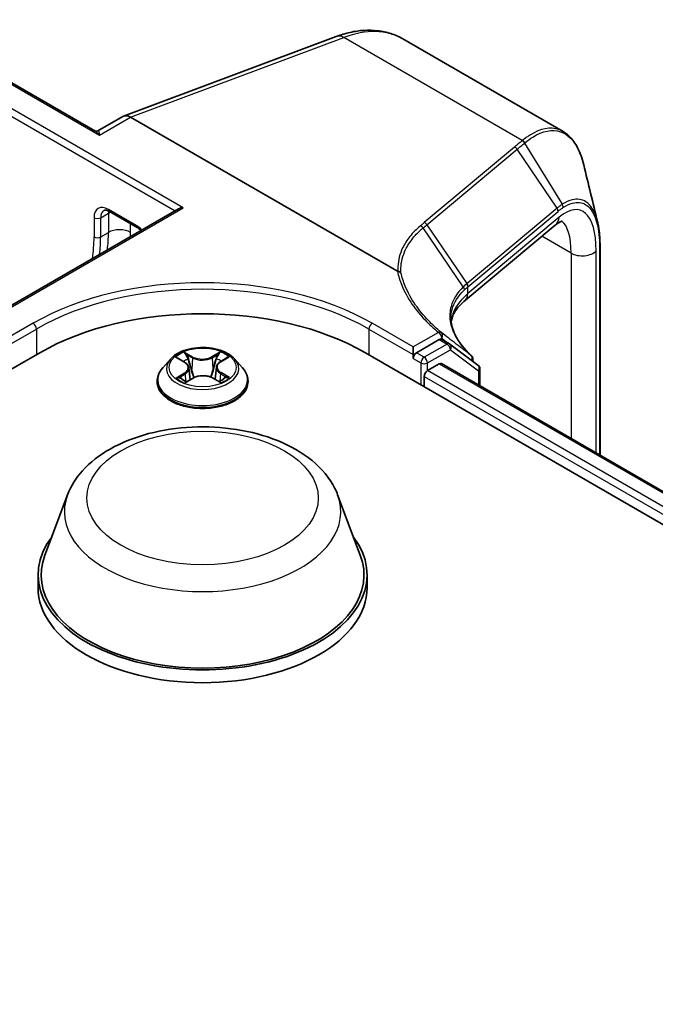
# Model space of a CAD drawing. Units: millimetres. Extents: x 7 to 8474, y 4 to 1409.
# Drawn here: x 71 to 75, y 134 to 140 of the extents above; entities that cross this region are included whole.
import ezdxf

# ---------------------------------------------------------------- set-up
doc = ezdxf.new("R2010")
doc.units = ezdxf.units.MM
doc.header["$LTSCALE"] = 0.5
doc.layers.add('Visible (ISO)', color=7, linetype='Continuous', lineweight=35)
doc.layers.add('Visible Narrow (ISO)', color=7, linetype='Continuous', lineweight=25)

msp = doc.modelspace()

# ---------------------------------------------------------------- linework, layer by layer
at = {"layer": 'Visible (ISO)'}
for p, q in [((71.02694, 139.14426), (69.80005, 139.85261)), ((71.21128, 139.23778), (72.56876, 139.74513)), ((74.0164, 139.13929), (72.99326, 139.73)), ((71.20621, 139.23539), (71.04769, 139.14387)), ((72.95836, 138.24762), (71.25583, 139.23058)), ((70.19706, 137.85877), (71.56092, 138.64619)), ((71.12062, 138.62897), (71.2974, 138.52691)), ((73.96608, 138.54151), (73.38379, 138.05446)), ((74.2521, 138.41108), (74.2521, 137.07478)), ((73.22607, 137.81247), (73.08016, 137.72823)), ((73.29057, 137.78538), (73.24107, 137.81395)), ((73.05895, 137.71598), (73.05895, 137.76497)), ((73.47291, 137.64918), (73.29355, 137.78341)), ((62.19072, 132.82925), (70.676, 137.72823)), ((71.51037, 137.68818), (71.46076, 137.63284)), ((71.55714, 137.69273), (71.60048, 137.66769)), ((71.82827, 137.6699), (71.86987, 137.69563)), ((71.92053, 137.68818), (71.97013, 137.63284)), ((72.75489, 137.72823), (100.33206, 121.80655)), ((73.05895, 137.69149), (73.05895, 137.71598)), ((73.44013, 137.68822), (73.44013, 137.67371)), ((71.62778, 137.63209), (71.636, 137.55545)), ((71.80312, 137.63558), (71.79495, 137.55947)), ((73.15087, 137.61392), (73.22579, 137.65717)), ((73.24079, 137.65866), (100.05342, 122.17838)), ((73.48493, 137.5177), (73.48493, 137.62516)), ((71.42545, 137.54452), (71.42545, 137.54784)), ((71.61221, 137.54173), (71.6556, 137.56676)), ((71.77913, 137.56799), (71.8242, 137.54371)), ((72.00545, 137.54452), (72.00545, 137.54784)), ((73.12966, 137.51186), (73.12966, 137.57718)), ((70.85345, 136.82225), (70.70889, 136.43776)), ((72.57744, 136.82225), (72.72201, 136.43776)), ((70.66545, 136.31161), (70.66545, 136.22996)), ((72.76545, 136.31161), (72.76545, 136.22996))]:
    msp.add_line(p, q, dxfattribs=at)
for centre, start, end in [((73.27557, 137.7594), 53.188193, 60), ((73.41013, 137.68822), 0, 47.455086), ((73.45493, 137.62516), 0, 53.188193)]:
    msp.add_arc(centre, 0.03, start, end, dxfattribs=at)
for centre, major_axis, ratio, start_param, end_param in [((71.25583, 139.14767), (-0.04923, 0.08794), 0.577215, 5.5130918, 6.2908358), ((71.59092, 138.62887), (-0.04243, 0), 0.5773503, 4.712389, 5.4977871), ((71.71545, 137.1281), (1.47, 0), 0.5773503, 0.7853982, 2.3561945), ((73.22607, 137.78797), (0.015, 0.02598), 0.5773503, 0, 0.7853982), ((73.08016, 137.70373), (0.015, 0.02598), 0.5773503, 0.7853982, 2.3561945), ((73.15087, 137.58942), (-0.015, -0.02598), 0.5773503, 3.9269908, 5.4977871), ((73.22579, 137.63268), (0.015, 0.02598), 0.5773503, 0, 0.7853982), ((71.71545, 136.31161), (1.05, 0), 0.5773503, 2.7323454, 6.6924326), ((71.71545, 136.31161), (1.03, 0), 0.5773503, 2.9278365, 6.4969414), ((71.71545, 136.22996), (1.05, 0), 0.5773503, 3.1415927, 6.2831853)]:
    msp.add_ellipse(centre, major_axis=major_axis, ratio=ratio, start_param=start_param, end_param=end_param, dxfattribs=at)
for points, knots in [([(72.56876, 139.74513), (72.59827, 139.75616), (72.62788, 139.76508), (72.687, 139.77834), (72.71652, 139.78269), (72.77508, 139.78639), (72.80411, 139.78575), (72.86109, 139.77911), (72.88902, 139.77311), (72.9429, 139.75561), (72.96883, 139.74411), (72.99326, 139.73)], [4.88692191, 4.88692191, 4.88692191, 4.88692191, 5.00909495, 5.00909495, 5.131268, 5.131268, 5.25344105, 5.25344105, 5.3756141, 5.3756141, 5.49778714, 5.49778714, 5.49778714, 5.49778714]), ([(71.02694, 139.14426), (71.028, 139.14365), (71.02931, 139.14303), (71.03233, 139.14202), (71.03405, 139.14165), (71.03753, 139.14133), (71.03931, 139.14139), (71.0425, 139.14184), (71.04392, 139.14223), (71.0462, 139.14307), (71.04707, 139.14351), (71.04769, 139.14387)], [0.079426485, 0.079426485, 0.079426485, 0.079426485, 0.086625059, 0.086625059, 0.093823633, 0.093823633, 0.101022206, 0.101022206, 0.10822078, 0.10822078, 0.115419354, 0.115419354, 0.115419354, 0.115419354]), ([(74.14763, 138.92753), (74.14274, 138.94768), (74.1371, 138.96675), (74.12428, 139.00258), (74.1171, 139.01934), (74.1012, 139.05043), (74.09248, 139.06476), (74.07344, 139.09082), (74.06312, 139.10254), (74.04091, 139.12315), (74.029, 139.13202), (74.0164, 139.13929)], [0.29911286, 0.29911286, 0.29911286, 0.29911286, 0.39293601, 0.39293601, 0.48675915, 0.48675915, 0.5805823, 0.5805823, 0.67440544, 0.67440544, 0.76822859, 0.76822859, 0.76822859, 0.76822859]), ([(71.12062, 138.62897), (71.11698, 138.63107), (71.11349, 138.63276), (71.10697, 138.63533), (71.10396, 138.63621), (71.09858, 138.6373), (71.09622, 138.6375), (71.09221, 138.63746), (71.09057, 138.63721), (71.0878, 138.63649), (71.08667, 138.63601), (71.08562, 138.63541)], [4.71238898, 4.71238898, 4.71238898, 4.71238898, 4.86946861, 4.86946861, 5.02654825, 5.02654825, 5.18362788, 5.18362788, 5.34070751, 5.34070751, 5.49778714, 5.49778714, 5.49778714, 5.49778714]), ([(74.01026, 138.56727), (74.01027, 138.56727), (74.01021, 138.56726), (74.00946, 138.56718), (74.0073, 138.56685), (73.99981, 138.56404), (73.99454, 138.56157), (73.98177, 138.55372), (73.97428, 138.54836), (73.96608, 138.54151)], [1.0032705, 1.0032705, 1.0032705, 1.0032705, 1.02974426, 1.02974426, 1.15191731, 1.15191731, 1.27409035, 1.27409035, 1.3962634, 1.3962634, 1.3962634, 1.3962634]), ([(74.23598, 138.56428), (74.23814, 138.55547), (74.24008, 138.54635), (74.24352, 138.52754), (74.24503, 138.51784), (74.2476, 138.49789), (74.24868, 138.48763), (74.25039, 138.46661), (74.25104, 138.45584), (74.25189, 138.43381), (74.2521, 138.42255), (74.2521, 138.41108)], [0.67421548, 0.67421548, 0.67421548, 0.67421548, 0.7150074, 0.7150074, 0.75579932, 0.75579932, 0.79659124, 0.79659124, 0.83738316, 0.83738316, 0.87817507, 0.87817507, 0.87817507, 0.87817507]), ([(71.2974, 138.52691), (71.3025, 138.52396), (71.30787, 138.5202), (71.31607, 138.51335), (71.31888, 138.5108), (71.32167, 138.50806)], [1.57079633, 1.57079633, 1.57079633, 1.57079633, 1.79120489, 1.79120489, 1.90643155, 1.90643155, 1.90643155, 1.90643155]), ([(72.96267, 138.24615), (72.96261, 138.24615), (72.96254, 138.24616), (72.96204, 138.24621), (72.96161, 138.24629), (72.9607, 138.24653), (72.96024, 138.24671), (72.9593, 138.24711), (72.95881, 138.24737), (72.95836, 138.24762)], [0.107207851, 0.107207851, 0.107207851, 0.107207851, 0.107716506, 0.107716506, 0.111140111, 0.111140111, 0.11517538, 0.11517538, 0.120056012, 0.120056012, 0.120056012, 0.120056012]), ([(72.98135, 138.2385), (72.98133, 138.23852), (72.98131, 138.23854), (72.97891, 138.24074), (72.97607, 138.24252), (72.96972, 138.24512), (72.96625, 138.24591), (72.96267, 138.24615)], [-0.021741258, -0.021741258, -0.021741258, -0.021741258, -0.021640546, -0.021640546, -0.010866658, -0.010866658, 0, 0, 0, 0]), ([(73.30198, 137.92535), (73.30242, 137.92874), (73.30298, 137.93212), (73.30557, 137.94494), (73.30844, 137.95436), (73.31642, 137.97355), (73.32155, 137.98331), (73.33446, 138.00323), (73.34225, 138.01338), (73.36078, 138.03386), (73.37152, 138.04419), (73.38379, 138.05446)], [0.84575983, 0.84575983, 0.84575983, 0.84575983, 0.87922057, 0.87922057, 0.97304298, 0.97304298, 1.06686538, 1.06686538, 1.16068779, 1.16068779, 1.2545102, 1.2545102, 1.2545102, 1.2545102]), ([(73.43042, 137.71032), (73.413, 137.7263), (73.39728, 137.74245), (73.36937, 137.77483), (73.35718, 137.79107), (73.3364, 137.82334), (73.3278, 137.83938), (73.31417, 137.87105), (73.30912, 137.88667), (73.30244, 137.91737), (73.3008, 137.93245), (73.3008, 137.94728)], [0.08831515, 0.08831515, 0.08831515, 0.08831515, 0.19716843, 0.19716843, 0.30602171, 0.30602171, 0.41487499, 0.41487499, 0.52372827, 0.52372827, 0.63258155, 0.63258155, 0.63258155, 0.63258155]), ([(71.92053, 137.68818), (71.90826, 137.70187), (71.89268, 137.71388), (71.8559, 137.73455), (71.83448, 137.74306), (71.78851, 137.75549), (71.76398, 137.75941), (71.71424, 137.76243), (71.68905, 137.76155), (71.64031, 137.75506), (71.61677, 137.74945), (71.57351, 137.73385), (71.5538, 137.72383), (71.52703, 137.70466), (71.51805, 137.69675), (71.51037, 137.68818)], [1.2459634, 1.2459634, 1.2459634, 1.2459634, 1.5669763, 1.5669763, 1.9014049, 1.9014049, 2.2344824, 2.2344824, 2.5657958, 2.5657958, 2.8975317, 2.8975317, 3.2315097, 3.2315097, 3.4324228, 3.4324228, 3.4324228, 3.4324228]), ([(71.82827, 137.6699), (71.82542, 137.66813), (71.82276, 137.66624), (71.81787, 137.66223), (71.81565, 137.66011), (71.81168, 137.65567), (71.80994, 137.65334), (71.807, 137.64851), (71.80581, 137.646), (71.80401, 137.64087), (71.8034, 137.63823), (71.80312, 137.63558)], [3.15904595, 3.15904595, 3.15904595, 3.15904595, 3.29685397, 3.29685397, 3.434662, 3.434662, 3.57247003, 3.57247003, 3.71027806, 3.71027806, 3.84808608, 3.84808608, 3.84808608, 3.84808608]), ([(71.46076, 137.63284), (71.45629, 137.62785), (71.4522, 137.6227), (71.4448, 137.61207), (71.4415, 137.6066), (71.43578, 137.59538), (71.43335, 137.58964), (71.42944, 137.57794), (71.42795, 137.57199), (71.42595, 137.55997), (71.42545, 137.55391), (71.42545, 137.54784)], [3.43242283, 3.43242283, 3.43242283, 3.43242283, 3.52793615, 3.52793615, 3.62344947, 3.62344947, 3.71896279, 3.71896279, 3.81447612, 3.81447612, 3.90998944, 3.90998944, 3.90998944, 3.90998944]), ([(71.62778, 137.63209), (71.62748, 137.63487), (71.62683, 137.63763), (71.62488, 137.64301), (71.62358, 137.64563), (71.62038, 137.65066), (71.61849, 137.65308), (71.61418, 137.65768), (71.61176, 137.65986), (71.60646, 137.66398), (71.60357, 137.6659), (71.60048, 137.66769)], [0.83030014, 0.83030014, 0.83030014, 0.83030014, 0.97490872, 0.97490872, 1.1195173, 1.1195173, 1.26412588, 1.26412588, 1.40873446, 1.40873446, 1.55334303, 1.55334303, 1.55334303, 1.55334303]), ([(72.00545, 137.54784), (72.00545, 137.55391), (72.00494, 137.55997), (72.00295, 137.57199), (72.00146, 137.57794), (71.99754, 137.58964), (71.99511, 137.59538), (71.98939, 137.6066), (71.98609, 137.61207), (71.9787, 137.6227), (71.9746, 137.62785), (71.97013, 137.63284)], [0.76839679, 0.76839679, 0.76839679, 0.76839679, 0.86391011, 0.86391011, 0.95942343, 0.95942343, 1.05493675, 1.05493675, 1.15045008, 1.15045008, 1.2459634, 1.2459634, 1.2459634, 1.2459634]), ([(71.42545, 137.54452), (71.42545, 137.52664), (71.43016, 137.5088), (71.44845, 137.47463), (71.46234, 137.45837), (71.49821, 137.42888), (71.52049, 137.41577), (71.57088, 137.39437), (71.59901, 137.3861), (71.65817, 137.37522), (71.68917, 137.37259), (71.751, 137.37317), (71.78181, 137.37638), (71.84024, 137.38833), (71.86785, 137.39709), (71.91714, 137.41943), (71.93881, 137.43302), (71.97378, 137.46387), (71.98713, 137.48112), (72.00203, 137.51404), (72.00545, 137.52927), (72.00545, 137.54452)], [3.9099894, 3.9099894, 3.9099894, 3.9099894, 4.2097, 4.2097, 4.522111, 4.522111, 4.846604, 4.846604, 5.172332, 5.172332, 5.4970825, 5.4970825, 5.8214373, 5.8214373, 6.1462714, 6.1462714, 6.4720688, 6.4720688, 6.7959839, 6.7959839, 7.0515821, 7.0515821, 7.0515821, 7.0515821]), ([(71.57963, 137.56295), (71.58151, 137.56144), (71.58354, 137.55994), (71.58788, 137.55693), (71.59019, 137.55544), (71.59509, 137.5525), (71.59767, 137.55105), (71.6031, 137.54821), (71.60594, 137.54683), (71.61073, 137.54466), (71.6126, 137.54385), (71.61451, 137.54306)], [4.53512544, 4.53512544, 4.53512544, 4.53512544, 4.60519781, 4.60519781, 4.67527019, 4.67527019, 4.74534256, 4.74534256, 4.81541494, 4.81541494, 4.85856318, 4.85856318, 4.85856318, 4.85856318]), ([(71.77913, 137.56799), (71.77236, 137.57164), (71.76469, 137.57464), (71.74825, 137.57916), (71.73946, 137.58067), (71.72154, 137.58209), (71.7124, 137.582), (71.69456, 137.58023), (71.68586, 137.57855), (71.66967, 137.5737), (71.66217, 137.57055), (71.6556, 137.56676)], [1.5882496, 1.5882496, 1.5882496, 1.5882496, 1.8954276, 1.8954276, 2.2026055, 2.2026055, 2.5097835, 2.5097835, 2.8169614, 2.8169614, 3.1241394, 3.1241394, 3.1241394, 3.1241394]), ([(71.8214, 137.54522), (71.82303, 137.54595), (71.82463, 137.5467), (71.82905, 137.54884), (71.83177, 137.55026), (71.83696, 137.55316), (71.83942, 137.55464), (71.84406, 137.55763), (71.84624, 137.55913), (71.8503, 137.56215), (71.85219, 137.56366), (71.85392, 137.56516)], [6.14148922, 6.14148922, 6.14148922, 6.14148922, 6.17998272, 6.17998272, 6.25021069, 6.25021069, 6.32043865, 6.32043865, 6.39066662, 6.39066662, 6.46089458, 6.46089458, 6.46089458, 6.46089458]), ([(70.85345, 136.82225), (70.8747, 136.87876), (70.9077, 136.9303), (70.99732, 137.02999), (71.05729, 137.0759), (71.19893, 137.15602), (71.28234, 137.18869), (71.45987, 137.23537), (71.55397, 137.24937), (71.74344, 137.25819), (71.83875, 137.25318), (72.023, 137.2245), (72.11189, 137.20081), (72.27583, 137.13489), (72.3508, 137.09253), (72.47551, 136.99027), (72.52636, 136.93068), (72.56659, 136.84904), (72.57236, 136.83578), (72.57744, 136.82225)], [2.5688664, 2.5688664, 2.5688664, 2.5688664, 2.8338581, 2.8338581, 3.1507003, 3.1507003, 3.4984689, 3.4984689, 3.8454839, 3.8454839, 4.189213, 4.189213, 4.5342163, 4.5342163, 4.8832401, 4.8832401, 5.21951, 5.21951, 5.2829468, 5.2829468, 5.2829468, 5.2829468])]:
    msp.add_open_spline(points, degree=3, knots=knots, dxfattribs=at)
msp.add_open_spline([(74.14763, 138.92753), (74.17717, 138.80569), (74.20671, 138.68393), (74.23598, 138.56428)], degree=3, dxfattribs=at)
at = {"layer": 'Visible Narrow (ISO)'}
for p, q in [((69.78505, 139.85112), (71.05784, 139.11627)), ((71.59092, 138.65336), (69.6507, 139.77355)), ((69.62948, 139.73681), (71.53971, 138.63394)), ((71.25583, 139.23058), (72.61605, 139.73896)), ((73.75549, 139.08111), (72.61605, 139.73896)), ((71.05784, 139.11627), (71.25583, 139.23058)), ((73.77075, 139.06566), (74.01074, 138.67487)), ((73.70618, 139.0401), (73.1303, 138.55841)), ((73.14758, 138.54485), (73.72346, 139.02654)), ((73.97802, 138.65058), (73.72346, 139.02654)), ((70.21206, 137.85728), (71.59092, 138.65336)), ((71.06491, 138.58963), (71.11441, 138.61821)), ((71.29118, 138.54064), (71.11441, 138.6427)), ((71.11441, 138.61821), (71.11441, 138.49574)), ((73.97802, 138.65058), (73.40304, 138.16964)), ((73.40883, 138.14912), (73.98381, 138.63006)), ((71.02248, 138.58963), (71.02248, 138.46716)), ((71.06491, 138.46716), (71.06491, 138.58963)), ((71.25583, 138.49574), (71.25583, 138.55091)), ((73.99112, 138.59211), (73.40883, 138.10506)), ((71.06491, 138.46716), (71.11441, 138.49574)), ((73.37887, 138.14777), (73.12292, 138.52427)), ((73.14758, 138.54485), (73.40215, 138.16889)), ((74.06707, 138.36359), (73.88148, 138.47074)), ((74.06707, 138.36359), (74.06707, 137.18161)), ((74.22697, 137.08929), (74.22697, 138.37831)), ((74.24886, 138.40325), (74.24886, 137.07665)), ((73.40883, 138.10506), (73.40883, 138.14912)), ((70.63357, 137.91602), (70.37194, 137.76497)), ((70.37194, 137.71598), (70.65479, 137.87928)), ((70.65479, 137.87928), (70.65479, 137.71598)), ((72.77611, 137.87928), (73.05895, 137.71598)), ((72.77611, 137.87928), (72.77611, 137.71598)), ((73.05895, 137.76497), (72.79732, 137.91602)), ((73.22059, 137.85829), (73.05895, 137.76497)), ((73.22607, 137.81247), (73.2418, 137.82155)), ((73.22607, 137.81247), (73.27557, 137.78389)), ((71.65414, 137.70099), (71.59714, 137.7317)), ((71.82795, 137.73397), (71.7728, 137.70215)), ((73.27557, 137.78389), (73.12966, 137.69965)), ((73.15087, 137.66291), (73.29678, 137.74715)), ((73.29678, 137.74715), (73.47614, 137.61291)), ((71.54287, 137.69928), (71.59798, 137.66744)), ((71.61491, 137.71447), (71.65074, 137.69516)), ((71.65074, 137.69516), (71.64578, 137.6243)), ((71.77632, 137.69639), (71.81099, 137.71639)), ((71.77632, 137.69639), (71.78145, 137.62563)), ((71.8309, 137.66973), (71.8841, 137.70263)), ((73.05895, 137.71598), (73.08016, 137.72823)), ((73.05895, 137.69149), (73.10845, 137.66291)), ((73.12966, 137.69965), (73.08016, 137.72823)), ((73.10845, 137.66291), (73.10845, 137.5241)), ((73.15087, 137.61392), (73.15087, 137.66291)), ((100.01215, 122.10556), (73.15087, 137.61392)), ((73.22579, 137.65717), (100.04464, 122.17331)), ((73.47614, 137.61291), (73.47614, 137.52278)), ((71.59999, 137.59894), (71.5468, 137.56603)), ((71.57019, 137.57256), (71.60364, 137.59325)), ((71.60295, 137.5347), (71.6581, 137.56651)), ((71.60364, 137.59325), (71.60717, 137.54628)), ((71.77676, 137.56768), (71.83375, 137.53696)), ((71.82939, 137.59546), (71.8259, 137.54731)), ((71.82939, 137.59546), (71.86404, 137.57544)), ((71.88802, 137.56938), (71.83292, 137.60122)), ((73.12966, 137.57718), (99.99972, 122.06374))]:
    msp.add_line(p, q, dxfattribs=at)
for centre, major_axis, ratio, start_param, end_param in [((72.60377, 139.65146), (-0.03501, 0.09367), 0.6688348, 5.6016767, 6.2831853), ((72.49326, 138.86398), (0.5, 0.86603), 0.5773503, 0, 0.6108652), ((73.74974, 139.05314), (-0.01909, 0.02314), 0.8120221, 4.5882905, 5.3518187), ((73.75181, 139.05486), (0.01923, -0.02303), 0.8134568, 1.4413906, 2.2055844), ((73.70249, 139.01385), (0.01925, -0.02301), 0.8136967, 1.4464205, 2.2047998), ((73.94156, 138.0532), (0.18457, 0.58392), 0.3728342, 5.4155966, 6.81186), ((73.98882, 138.66175), (-0.01659, 0.02499), 0.8512301, 3.9217474, 4.6725072), ((71.11441, 138.53656), (-0.065, 0.11258), 0.5773503, 5.4977871, 7.0685835), ((71.13562, 138.54881), (-0.05, 0.0866), 0.5773503, 0, 0.7853982), ((71.13562, 138.65495), (-0.015, -0.02598), 0.5773503, 5.4977871, 6.2831853), ((71.18512, 138.57739), (0.05, -0.0866), 0.5773503, 3.7531173, 3.9269908), ((71.18512, 138.57739), (-0.1, 0), 0.5773503, 5.3211339, 5.4977871), ((73.95706, 138.63789), (-0.01925, 0.02301), 0.8136967, 3.8296338, 4.5880131), ((71.0437, 138.60188), (-0.03, 0), 0.5773503, 0.7853982, 2.3561945), ((73.12662, 138.53216), (0.01925, -0.02301), 0.8136967, 1.4464205, 2.2047998), ((73.90192, 138.61821), (0.06416, -0.0767), 0.8136967, 0, 0.6880411), ((73.85236, 138.0793), (-0.13841, -0.49536), 0.3313356, 2.2713963, 3.0330912), ((70.35427, 138.9346), (0.5375, -0.93098), 0.5773503, 0.6541267, 0.7853982), ((71.18512, 138.45491), (0.1, 0), 0.5773503, 0.7853982, 2.3561945), ((70.42498, 138.97543), (-0.5875, 1.01758), 0.5773503, 3.8998421, 3.9269908), ((71.29118, 138.4345), (-0.065, 0.11258), 0.5773503, 5.0944062, 5.4977871), ((71.3124, 138.55289), (-0.015, -0.02598), 0.5773503, 5.4977871, 6.2831853), ((70.28356, 138.89378), (0.5225, -0.905), 0.5773503, 0.6157132, 0.7853982), ((71.0437, 138.47941), (-0.03, 0), 0.5773503, 0.7853982, 2.3561945), ((70.30477, 138.90603), (-0.5375, 0.93098), 0.5773503, 3.7957194, 3.9269908), ((74.13778, 138.40442), (-0.1, 0), 0.5773503, 0.7853982, 2.6724806), ((74.2221, 138.41108), (0.03, 0), 0.5773503, 5.8140733, 6.2831853), ((71.71545, 137.2914), (-1.53, 0), 0.5773503, 3.9269908, 5.4977871), ((71.71545, 137.26691), (1.5, 0), 0.5773503, 0.7853982, 2.3561945), ((74.32177, 137.0007), (-0.91168, 1.17462), 0.4080554, 0.0149155, 0.016834), ((73.38118, 138.1562), (-0.01936, 0.02292), 0.8134952, 3.8261286, 4.5841927), ((73.38207, 138.15695), (0.01925, -0.02301), 0.8136967, 0.6880411, 1.4464205), ((74.3008, 136.98801), (-0.88404, 1.16738), 0.4003924, 0.0172489, 0.0191675), ((74.3008, 137.79478), (0.99788, -0.14202), 0.4580671, 2.7375812, 3.1623422), ((73.31963, 138.13116), (0.06416, -0.0767), 0.8136967, 0, 0.6880411), ((70.63357, 137.89153), (-0.015, 0.02598), 0.5773503, 3.9269908, 5.4977871), ((72.79732, 137.89153), (0.015, 0.02598), 0.5773503, 0.7853982, 2.3561945), ((73.22059, 137.8338), (0.01909, 0.02314), 0.6689685, 0.0182006, 0.8894871), ((73.22059, 137.8338), (-0.015, 0.02598), 0.5773503, 3.9269908, 5.4977871), ((73.22059, 137.8338), (0.01836, 0.02372), 0.8139942, 4.8225778, 6.2598949), ((71.71545, 137.63433), (-0.20601, 0), 0.5773503, 5.324104, 5.705473), ((71.71545, 137.63433), (-0.20601, 0), 0.5773503, 3.7533077, 4.1346767), ((73.27557, 137.7594), (0.015, 0.02598), 0.5773503, 0, 0.7853982), ((73.27557, 137.7594), (0.015, -0.02598), 0.5773503, 0.7853982, 2.3561945), ((73.27557, 137.7594), (0.01798, 0.02402), 0.8145618, 4.8093845, 6.2831853), ((71.71545, 137.6269), (-0.23092, 0), 0.5773503, 5.8056187, 9.9023446), ((71.71545, 137.61165), (0.16122, 0), 0.5773503, 2.1932957, 2.4348169), ((71.59798, 137.66336), (0.0025, 0.00433), 0.5776111, 0, 0.7856242), ((71.61151, 137.71272), (-0.00405, -0.00293), 0.1770287, 1.0318387, 2.4270209), ((71.62406, 137.68699), (-0.00481, -0.00137), 0.2265743, 3.8652961, 5.2207193), ((71.65414, 137.69691), (-0.00237, -0.0044), 0.5571191, 3.9103469, 5.3938768), ((71.71242, 137.73331), (0.0904, 0), 0.5773503, 3.9614455, 5.4973352), ((71.71242, 137.73704), (-0.08542, 0), 0.5773503, 0.8198528, 2.3557426), ((71.7728, 137.69807), (0.0025, -0.00433), 0.5770893, 0.8728905, 2.3564203), ((71.80245, 137.68874), (-0.00483, 0.0013), 0.2193464, 4.2315039, 5.5869271), ((71.89334, 137.63608), (-0.08542, 0), 0.5773503, 5.5322418, 7.0681316), ((71.71545, 137.61165), (0.16122, 0), 0.5773503, 0.7351215, 0.9822997), ((71.81451, 137.71471), (-0.00412, 0.00284), 0.1927737, 0.6915003, 2.0866825), ((71.8309, 137.66565), (-0.00263, 0.00425), 0.5968961, 5.4799559, 6.2831853), ((73.12966, 137.67516), (-0.015, -0.02598), 0.5773503, 3.9269908, 5.4977871), ((73.12966, 137.67516), (0.015, -0.02598), 0.5773503, 0.7853982, 2.3561945), ((73.41013, 137.68822), (0.01817, 0.02387), 0.8142918, 4.9325285, 6.2191935), ((73.41013, 137.68822), (0.02029, 0.0221), 0.732328, 0, 0.0545376), ((73.41013, 137.68822), (0.03, 0), 0.5773503, 5.6534391, 6.2831853), ((71.71545, 137.55674), (-0.28677, 0), 0.5773503, 5.8056187, 9.9023446), ((71.53755, 137.63259), (0.08542, 0), 0.5773503, 5.5322418, 7.0681316), ((71.53755, 137.62886), (0.0904, 0), 0.5773503, 5.5322418, 6.3450887), ((71.64239, 137.62255), (-0.00481, -0.00137), 0.2265415, 3.8652892, 5.2163351), ((71.78497, 137.62395), (-0.00483, 0.0013), 0.2193126, 4.2358876, 5.5869336), ((71.89334, 137.63235), (-0.0904, 0), 0.5773503, 6.221282, 7.0681316), ((73.12966, 137.67516), (0.03, 0), 0.5773503, 3.9269908, 5.4977871), ((73.45493, 137.62516), (0.01798, 0.02402), 0.8145618, 4.8093845, 6.2831853), ((73.45493, 137.62516), (0.03, 0), 0.5773503, 5.4977871, 6.2831853), ((71.71545, 137.54784), (-0.29, 0), 0.5773503, 0, 3.1415927), ((71.71545, 137.54452), (0.29, 0), 0.5773503, 3.1415927, 6.2831853), ((71.71545, 137.63433), (0.20601, 0), 0.5773503, 3.7533077, 4.1346767), ((71.57383, 137.57095), (-0.00093, -0.00491), 0.7882151, 4.5311343, 5.9263165), ((71.58811, 137.5607), (-0.00426, -0.00262), 0.7347075, 5.1807822, 5.7520099), ((71.59999, 137.59485), (0.00263, -0.00425), 0.5968961, 0.8548334, 2.3383633), ((71.6581, 137.56243), (-0.0025, 0.00433), 0.5770893, 5.498013, 6.2831853), ((71.71847, 137.53162), (0.08542, 0), 0.5773503, 0.8198528, 2.3557426), ((71.77676, 137.56359), (0.00237, 0.0044), 0.5571191, 0, 0.7687543), ((71.83292, 137.59714), (-0.0025, -0.00433), 0.5776111, 3.9272169, 5.4107467), ((71.71545, 137.63433), (0.20601, 0), 0.5773503, 5.324104, 5.705473), ((71.84582, 137.56323), (-0.00424, 0.00265), 0.7247031, 3.6246548, 4.2785051), ((71.86051, 137.57377), (0.00099, -0.0049), 0.7711583, 0.3653966, 1.7605788), ((71.71545, 136.71422), (0.88207, 0), 0.5773503, 2.9278365, 6.4969414)]:
    msp.add_ellipse(centre, major_axis=major_axis, ratio=ratio, start_param=start_param, end_param=end_param, dxfattribs=at)
for centre, major_axis in [((71.71545, 137.63433), (0.21415, 0)), ((71.71545, 136.80151), (-0.7384, 0))]:
    msp.add_ellipse(centre, major_axis=major_axis, ratio=0.5773503, dxfattribs=at)
for points, knots in [([(71.02694, 139.14426), (71.03073, 139.14207), (71.03453, 139.13932), (71.04479, 139.1307), (71.05135, 139.12391), (71.05784, 139.11627)], [-0.079426485, -0.079426485, -0.079426485, -0.079426485, -0.050143932, -0.050143932, 0.000524768, 0.000524768, 0.000524768, 0.000524768]), ([(71.05784, 139.11627), (71.05702, 139.12453), (71.0562, 139.13145), (71.05406, 139.14068), (71.05282, 139.14358), (71.05006, 139.14474), (71.04899, 139.14461), (71.04769, 139.14386)], [-0.00052477, -0.00052477, -0.00052477, -0.00052477, 0.05014393, 0.05014393, 0.09397132, 0.09397132, 0.11541935, 0.11541935, 0.11541935, 0.11541935]), ([(74.0164, 139.13927), (74.00725, 139.14456), (73.99776, 139.14887), (73.9346, 139.17013), (73.87241, 139.15799), (73.79022, 139.10766), (73.7729, 139.09529), (73.75549, 139.08111)], [0.76822859, 0.76822859, 0.76822859, 0.76822859, 0.84616316, 0.84616316, 1.27153976, 1.27153976, 1.38339746, 1.38339746, 1.38339746, 1.38339746]), ([(73.77286, 139.06739), (73.78991, 139.08141), (73.80686, 139.09364), (73.88729, 139.14338), (73.9481, 139.15537), (74.04645, 139.12192), (74.08579, 139.08296), (74.12792, 138.99511), (74.13895, 138.96326), (74.14762, 138.92751)], [-1.3833975, -1.3833975, -1.3833975, -1.3833975, -1.2715398, -1.2715398, -0.8461632, -0.8461632, -0.4700906, -0.4700906, -0.2991129, -0.2991129, -0.2991129, -0.2991129]), ([(73.75342, 139.07939), (73.7455, 139.07286), (73.73762, 139.06631), (73.72187, 139.05321), (73.71402, 139.04666), (73.70618, 139.0401)], [0, 0, 0, 0, 0.05276197, 0.05276197, 0.10552394, 0.10552394, 0.10552394, 0.10552394]), ([(73.72346, 139.02654), (73.7313, 139.03309), (73.73916, 139.03963), (73.75491, 139.05268), (73.76281, 139.05918), (73.77075, 139.06566)], [-0.10552394, -0.10552394, -0.10552394, -0.10552394, -0.05276197, -0.05276197, 0, 0, 0, 0]), ([(73.75549, 139.08111), (73.75515, 139.08082), (73.7548, 139.08053), (73.75411, 139.07996), (73.75377, 139.07967), (73.75342, 139.07939)], [0, 0, 0, 0, 0.0023071864, 0.0023071864, 0.0046143729, 0.0046143729, 0.0046143729, 0.0046143729]), ([(73.77075, 139.06566), (73.7711, 139.06595), (73.77145, 139.06624), (73.77216, 139.06681), (73.77251, 139.0671), (73.77286, 139.06739)], [-0.0046143729, -0.0046143729, -0.0046143729, -0.0046143729, -0.0023071864, -0.0023071864, 0, 0, 0, 0]), ([(74.01074, 138.67487), (74.00533, 138.67137), (73.9999, 138.66759), (73.98899, 138.65949), (73.98351, 138.65517), (73.97802, 138.65058)], [-0.071893314, -0.071893314, -0.071893314, -0.071893314, -0.035989239, -0.035989239, 0, 0, 0, 0]), ([(74.23598, 138.56428), (74.22079, 138.62638), (74.19489, 138.66953), (74.13612, 138.70774), (74.10626, 138.71172), (74.05369, 138.69864), (74.0325, 138.68894), (74.01074, 138.67487)], [-0.67421548, -0.67421548, -0.67421548, -0.67421548, -0.37503307, -0.37503307, -0.14424349, -0.14424349, 0, 0, 0, 0]), ([(74.01558, 138.65392), (74.0366, 138.66788), (74.05709, 138.67759), (74.10795, 138.69099), (74.13686, 138.68751), (74.19387, 138.65108), (74.21902, 138.60927), (74.24369, 138.50788), (74.24886, 138.45853), (74.24886, 138.40325)], [0, 0, 0, 0, 0.14424349, 0.14424349, 0.37503307, 0.37503307, 0.67505953, 0.67505953, 0.87817507, 0.87817507, 0.87817507, 0.87817507]), ([(73.98381, 138.63006), (73.98916, 138.63453), (73.99449, 138.63877), (74.00508, 138.64672), (74.01035, 138.65045), (74.01558, 138.65392)], [0, 0, 0, 0, 0.035989239, 0.035989239, 0.071893314, 0.071893314, 0.071893314, 0.071893314]), ([(73.1303, 138.55841), (73.12619, 138.55497), (73.12208, 138.55153), (73.11387, 138.54465), (73.10977, 138.54121), (73.10567, 138.53777)], [0, 0, 0, 0, 0.027665418, 0.027665418, 0.055327124, 0.055327124, 0.055327124, 0.055327124]), ([(73.10567, 138.53777), (73.08014, 138.51635), (73.05781, 138.49382), (73.01994, 138.44687), (73.00439, 138.42246), (72.99237, 138.3973), (72.9739, 138.35864), (72.96378, 138.31821), (72.96188, 138.26662), (72.96202, 138.25641), (72.96267, 138.24615)], [0.00000369, 0.00000369, 0.00000369, 0.00000369, 0.17214454, 0.17214454, 0.34428908, 0.34428908, 0.34428908, 0.6088436, 0.6088436, 0.67363267, 0.67363267, 0.67363267, 0.67363267]), ([(72.98135, 138.2385), (72.98076, 138.24834), (72.98066, 138.25814), (72.98262, 138.30863), (72.99268, 138.34837), (73.01097, 138.38636), (73.02287, 138.41108), (73.03824, 138.43505), (73.07567, 138.48114), (73.09772, 138.50326), (73.12292, 138.52427)], [-0.67204443, -0.67204443, -0.67204443, -0.67204443, -0.6088436, -0.6088436, -0.34428908, -0.34428908, -0.34428908, -0.17214454, -0.17214454, 0, 0, 0, 0]), ([(73.10567, 138.53777), (73.10734, 138.53718), (73.109, 138.53644), (73.11221, 138.53468), (73.11376, 138.53365), (73.1167, 138.53135), (73.1181, 138.53007), (73.12068, 138.52731), (73.12186, 138.52583), (73.12292, 138.52427)], [0, 0, 0, 0, 0.25, 0.25, 0.5, 0.5, 0.75, 0.75, 1, 1, 1, 1]), ([(73.12292, 138.52427), (73.12703, 138.52769), (73.13114, 138.53112), (73.13936, 138.53798), (73.14347, 138.54141), (73.14758, 138.54485)], [-0.05533081, -0.05533081, -0.05533081, -0.05533081, -0.027665418, -0.027665418, 0, 0, 0, 0]), ([(72.95836, 138.24762), (72.96526, 138.21767), (72.97481, 138.18792), (73.00417, 138.11694), (73.02661, 138.07607), (73.05406, 138.03636), (73.07755, 138.00239), (73.1047, 137.96926), (73.1613, 137.91008), (73.18977, 137.88372), (73.22059, 137.85829)], [0.06518229, 0.06518229, 0.06518229, 0.06518229, 0.22218626, 0.22218626, 0.44437251, 0.44437251, 0.44437251, 0.63442321, 0.63442321, 0.79565271, 0.79565271, 0.79565271, 0.79565271]), ([(73.2394, 137.85717), (73.20904, 137.88221), (73.18098, 137.90819), (73.1252, 137.96651), (73.09843, 137.99915), (73.07527, 138.03263), (73.0482, 138.07178), (73.02606, 138.11207), (72.99738, 138.18126), (72.98813, 138.20978), (72.98135, 138.2385)], [-0.79565271, -0.79565271, -0.79565271, -0.79565271, -0.63442321, -0.63442321, -0.44437251, -0.44437251, -0.44437251, -0.22218626, -0.22218626, -0.06950872, -0.06950872, -0.06950872, -0.06950872]), ([(73.37887, 138.14777), (73.33964, 138.10952), (73.31333, 138.06728), (73.29294, 137.99254), (73.29116, 137.96132), (73.29593, 137.92961), (73.30059, 137.89862), (73.3115, 137.86716), (73.35143, 137.79357), (73.38546, 137.75152), (73.4295, 137.71109)], [-1.06271479, -1.06271479, -1.06271479, -1.06271479, -0.76076044, -0.76076044, -0.55658183, -0.55658183, -0.55658183, -0.35703897, -0.35703897, -0.08831515, -0.08831515, -0.08831515, -0.08831515]), ([(73.3008, 137.94728), (73.30081, 137.96664), (73.30334, 137.98572), (73.3203, 138.04834), (73.34621, 138.08997), (73.38492, 138.12766)], [0.63258155, 0.63258155, 0.63258155, 0.63258155, 0.76076044, 0.76076044, 1.06270993, 1.06270993, 1.06270993, 1.06270993]), ([(73.40215, 138.16889), (73.39805, 138.16543), (73.39406, 138.16193), (73.3863, 138.15489), (73.38253, 138.15134), (73.37887, 138.14777)], [-0.056477436, -0.056477436, -0.056477436, -0.056477436, -0.028238718, -0.028238718, 0, 0, 0, 0]), ([(73.37887, 138.14777), (73.37995, 138.14625), (73.38091, 138.14465), (73.38253, 138.14136), (73.3832, 138.13966), (73.38424, 138.13623), (73.3846, 138.13449), (73.385, 138.13104), (73.38504, 138.12933), (73.38492, 138.12766)], [0, 0, 0, 0, 0.25, 0.25, 0.5, 0.5, 0.75, 0.75, 1, 1, 1, 1]), ([(73.38492, 138.12766), (73.38854, 138.13118), (73.39227, 138.13467), (73.39995, 138.14158), (73.4039, 138.14501), (73.40796, 138.1484)], [0.000004856, 0.000004856, 0.000004856, 0.000004856, 0.028238718, 0.028238718, 0.056477436, 0.056477436, 0.056477436, 0.056477436]), ([(73.4295, 137.71109), (73.3977, 137.73531), (73.36597, 137.7596), (73.30261, 137.8083), (73.27098, 137.83271), (73.2394, 137.85717)], [-0.41158524, -0.41158524, -0.41158524, -0.41158524, -0.20579262, -0.20579262, 0, 0, 0, 0]), ([(71.61491, 137.71447), (71.61325, 137.71604), (71.61163, 137.71767), (71.60752, 137.72182), (71.60511, 137.72429), (71.60084, 137.72842), (71.59898, 137.73013), (71.59714, 137.7317)], [-0.032055974, -0.032055974, -0.032055974, -0.032055974, -0.02365019, -0.02365019, -0.010200936, -0.010200936, 0.000338329, 0.000338329, 0.000338329, 0.000338329]), ([(71.59714, 137.7317), (71.5983, 137.72997), (71.59947, 137.72799), (71.60227, 137.72303), (71.60392, 137.71996), (71.60706, 137.7147), (71.60838, 137.71262), (71.60988, 137.7106)], [-0.000338329, -0.000338329, -0.000338329, -0.000338329, 0.010200936, 0.010200936, 0.02365019, 0.02365019, 0.032055974, 0.032055974, 0.032055974, 0.032055974]), ([(71.82795, 137.73397), (71.82652, 137.73265), (71.82508, 137.73124), (71.82221, 137.72832), (71.8208, 137.72682), (71.81772, 137.72351), (71.81606, 137.72169), (71.81323, 137.71869), (71.81212, 137.71753), (71.81099, 137.71639)], [-0.032394303, -0.032394303, -0.032394303, -0.032394303, -0.023744988, -0.023744988, -0.0154285, -0.0154285, -0.005934038, -0.005934038, 0, 0, 0, 0]), ([(71.81607, 137.71262), (71.81708, 137.71407), (71.81801, 137.71555), (71.82024, 137.71935), (71.82144, 137.72163), (71.82352, 137.72569), (71.82443, 137.72749), (71.82621, 137.73092), (71.82708, 137.73253), (71.82795, 137.73397)], [0, 0, 0, 0, 0.005934038, 0.005934038, 0.0154285, 0.0154285, 0.023744988, 0.023744988, 0.032394303, 0.032394303, 0.032394303, 0.032394303]), ([(71.56683, 137.68713), (71.56606, 137.68797), (71.56524, 137.68875), (71.5622, 137.69138), (71.55979, 137.69296), (71.55503, 137.69547), (71.5527, 137.69645), (71.54787, 137.69812), (71.54536, 137.69878), (71.54287, 137.69928)], [0.002171078, 0.002171078, 0.002171078, 0.002171078, 0.005934038, 0.005934038, 0.0154285, 0.0154285, 0.023744988, 0.023744988, 0.032394303, 0.032394303, 0.032394303, 0.032394303]), ([(71.54287, 137.69928), (71.54515, 137.69846), (71.54745, 137.69754), (71.5519, 137.69553), (71.55406, 137.69446), (71.55648, 137.69311), (71.55681, 137.69292), (71.55714, 137.69273)], [-0.032394303, -0.032394303, -0.032394303, -0.032394303, -0.023744988, -0.023744988, -0.0154285, -0.0154285, -0.014104698, -0.014104698, -0.014104698, -0.014104698]), ([(71.60988, 137.7106), (71.61244, 137.70714), (71.61474, 137.7034), (71.61866, 137.69553), (71.62026, 137.69141), (71.62145, 137.68727)], [-0.028982846, -0.028982846, -0.028982846, -0.028982846, -0.014585063, -0.014585063, 0, 0, 0, 0]), ([(71.62746, 137.68873), (71.62616, 137.69329), (71.62441, 137.69783), (71.62017, 137.70651), (71.61768, 137.71064), (71.61491, 137.71447)], [0, 0, 0, 0, 0.014585063, 0.014585063, 0.028982846, 0.028982846, 0.028982846, 0.028982846]), ([(71.62145, 137.68727), (71.6245, 137.67653), (71.62756, 137.6658), (71.63368, 137.64432), (71.63673, 137.63358), (71.63979, 137.62284)], [-0.068779854, -0.068779854, -0.068779854, -0.068779854, -0.034389927, -0.034389927, 0, 0, 0, 0]), ([(71.64578, 137.6243), (71.64273, 137.63504), (71.63967, 137.64578), (71.63357, 137.66726), (71.63051, 137.67799), (71.62746, 137.68873)], [0, 0, 0, 0, 0.034389927, 0.034389927, 0.068779854, 0.068779854, 0.068779854, 0.068779854]), ([(71.79893, 137.69042), (71.79602, 137.67962), (71.79311, 137.66882), (71.78728, 137.64723), (71.78436, 137.63643), (71.78145, 137.62563)], [0, 0, 0, 0, 0.034389927, 0.034389927, 0.068779854, 0.068779854, 0.068779854, 0.068779854]), ([(71.78744, 137.62429), (71.79036, 137.63509), (71.79327, 137.64589), (71.79911, 137.66748), (71.80202, 137.67828), (71.80494, 137.68907)], [-0.068779854, -0.068779854, -0.068779854, -0.068779854, -0.034389927, -0.034389927, 0, 0, 0, 0]), ([(71.81099, 137.71639), (71.8083, 137.71249), (71.80589, 137.70827), (71.80182, 137.69951), (71.80016, 137.69497), (71.79893, 137.69042)], [0, 0, 0, 0, 0.014491423, 0.014491423, 0.028982846, 0.028982846, 0.028982846, 0.028982846]), ([(71.80494, 137.68907), (71.80606, 137.69321), (71.80759, 137.69734), (71.81135, 137.70528), (71.81357, 137.70909), (71.81607, 137.71262)], [-0.028982846, -0.028982846, -0.028982846, -0.028982846, -0.014491423, -0.014491423, 0, 0, 0, 0]), ([(71.8841, 137.70263), (71.8811, 137.70197), (71.87808, 137.70105), (71.8714, 137.69834), (71.86782, 137.69638), (71.86302, 137.69261), (71.86152, 137.6912), (71.86021, 137.68965)], [-0.000338329, -0.000338329, -0.000338329, -0.000338329, 0.010200936, 0.010200936, 0.02365019, 0.02365019, 0.03041772, 0.03041772, 0.03041772, 0.03041772]), ([(71.86988, 137.69564), (71.87185, 137.69685), (71.87388, 137.69798), (71.87864, 137.70037), (71.88138, 137.70157), (71.8841, 137.70263)], [-0.018340311, -0.018340311, -0.018340311, -0.018340311, -0.010200936, -0.010200936, 0.000338329, 0.000338329, 0.000338329, 0.000338329]), ([(71.63979, 137.62284), (71.64416, 137.60751), (71.64915, 137.59245), (71.6561, 137.57463), (71.65735, 137.57152), (71.65864, 137.56843)], [-0.098241255, -0.098241255, -0.098241255, -0.098241255, -0.049120627, -0.049120627, -0.0386693, -0.0386693, -0.0386693, -0.0386693]), ([(71.66328, 137.57071), (71.66214, 137.57364), (71.66103, 137.57658), (71.65458, 137.59414), (71.64989, 137.6091), (71.64578, 137.6243)], [0.039194182, 0.039194182, 0.039194182, 0.039194182, 0.049120627, 0.049120627, 0.098241255, 0.098241255, 0.098241255, 0.098241255]), ([(71.78145, 137.62563), (71.77753, 137.61035), (71.77302, 137.59531), (71.76705, 137.5784), (71.76626, 137.57623), (71.76546, 137.57406)], [0, 0, 0, 0, 0.049120627, 0.049120627, 0.056411159, 0.056411159, 0.056411159, 0.056411159]), ([(71.77031, 137.57218), (71.77119, 137.57441), (71.77206, 137.57666), (71.77846, 137.59372), (71.78327, 137.60887), (71.78744, 137.62429)], [-0.056604332, -0.056604332, -0.056604332, -0.056604332, -0.049120627, -0.049120627, 0, 0, 0, 0]), ([(71.57019, 137.57256), (71.56855, 137.57223), (71.56671, 137.57186), (71.56169, 137.57073), (71.55837, 137.56989), (71.55225, 137.56803), (71.54951, 137.56709), (71.5468, 137.56603)], [-0.032055974, -0.032055974, -0.032055974, -0.032055974, -0.02365019, -0.02365019, -0.010200936, -0.010200936, 0.000338329, 0.000338329, 0.000338329, 0.000338329]), ([(71.5468, 137.56603), (71.54979, 137.5667), (71.55282, 137.56713), (71.5595, 137.56765), (71.56308, 137.5676), (71.56826, 137.56715), (71.57009, 137.56688), (71.57161, 137.56661)], [-0.000338329, -0.000338329, -0.000338329, -0.000338329, 0.010200936, 0.010200936, 0.02365019, 0.02365019, 0.032055974, 0.032055974, 0.032055974, 0.032055974]), ([(71.58447, 137.56231), (71.58274, 137.56512), (71.58062, 137.56743), (71.57579, 137.57087), (71.5731, 137.57201), (71.57019, 137.57256)], [0, 0, 0, 0, 0.014585063, 0.014585063, 0.028982846, 0.028982846, 0.028982846, 0.028982846]), ([(71.57161, 137.56661), (71.57422, 137.56613), (71.57664, 137.56511), (71.57908, 137.56338), (71.57936, 137.56317), (71.57963, 137.56295)], [-0.028982846, -0.028982846, -0.028982846, -0.028982846, -0.014585063, -0.014585063, -0.01269817, -0.01269817, -0.01269817, -0.01269817]), ([(71.61374, 137.54261), (71.61314, 137.54265), (71.61257, 137.54263), (71.61065, 137.54239), (71.60946, 137.54189), (71.60738, 137.54045), (71.60647, 137.53957), (71.60469, 137.53742), (71.60381, 137.53613), (71.60295, 137.5347)], [0.00218485, 0.00218485, 0.00218485, 0.00218485, 0.005934038, 0.005934038, 0.0154285, 0.0154285, 0.023744988, 0.023744988, 0.032394303, 0.032394303, 0.032394303, 0.032394303]), ([(71.83375, 137.53696), (71.83259, 137.53869), (71.83142, 137.5402), (71.82863, 137.54296), (71.82698, 137.54402), (71.82422, 137.54466), (71.82335, 137.54473), (71.8224, 137.54468)], [-0.000338329, -0.000338329, -0.000338329, -0.000338329, 0.010200936, 0.010200936, 0.02365019, 0.02365019, 0.029367564, 0.029367564, 0.029367564, 0.029367564]), ([(71.82421, 137.5437), (71.82555, 137.54298), (71.82687, 137.54216), (71.83006, 137.53998), (71.83191, 137.53853), (71.83375, 137.53696)], [-0.017577322, -0.017577322, -0.017577322, -0.017577322, -0.010200936, -0.010200936, 0.000338329, 0.000338329, 0.000338329, 0.000338329]), ([(71.86404, 137.57544), (71.86102, 137.57483), (71.85822, 137.57362), (71.85327, 137.57007), (71.8511, 137.56774), (71.84934, 137.56491)], [0, 0, 0, 0, 0.014491423, 0.014491423, 0.028982846, 0.028982846, 0.028982846, 0.028982846]), ([(71.85392, 137.56516), (71.85438, 137.56555), (71.85485, 137.56592), (71.85756, 137.56786), (71.86008, 137.56894), (71.86279, 137.56946)], [-0.017617824, -0.017617824, -0.017617824, -0.017617824, -0.014491423, -0.014491423, 0, 0, 0, 0]), ([(71.86279, 137.56946), (71.8639, 137.56968), (71.86516, 137.5699), (71.86869, 137.57037), (71.8711, 137.57057), (71.87586, 137.57067), (71.87819, 137.57062), (71.88303, 137.57022), (71.88553, 137.56988), (71.88802, 137.56938)], [0, 0, 0, 0, 0.005934038, 0.005934038, 0.0154285, 0.0154285, 0.023744988, 0.023744988, 0.032394303, 0.032394303, 0.032394303, 0.032394303]), ([(71.88802, 137.56938), (71.88574, 137.5702), (71.88345, 137.57095), (71.879, 137.57225), (71.87684, 137.57281), (71.87236, 137.57387), (71.87006, 137.57434), (71.86653, 137.575), (71.86524, 137.57523), (71.86404, 137.57544)], [-0.032394303, -0.032394303, -0.032394303, -0.032394303, -0.023744988, -0.023744988, -0.0154285, -0.0154285, -0.005934038, -0.005934038, 0, 0, 0, 0]), ([(71.60295, 137.5347), (71.60438, 137.53601), (71.60582, 137.53725), (71.60868, 137.53947), (71.6101, 137.54046), (71.61176, 137.54147), (71.61199, 137.5416), (71.61222, 137.54173)], [-0.032394303, -0.032394303, -0.032394303, -0.032394303, -0.023744988, -0.023744988, -0.0154285, -0.0154285, -0.014114701, -0.014114701, -0.014114701, -0.014114701])]:
    msp.add_open_spline(points, degree=3, knots=knots, dxfattribs=at)
for points in [[(73.2418, 137.82155), (73.25546, 137.81098), (73.26913, 137.80042), (73.2828, 137.78986)], [(71.58768, 137.5571), (71.58661, 137.55883), (71.58554, 137.56057), (71.58447, 137.56231)], [(71.84934, 137.56491), (71.84802, 137.5628), (71.84671, 137.56069), (71.84539, 137.55857)]]:
    msp.add_open_spline(points, degree=3, dxfattribs=at)

doc.saveas('drawing.dxf')
